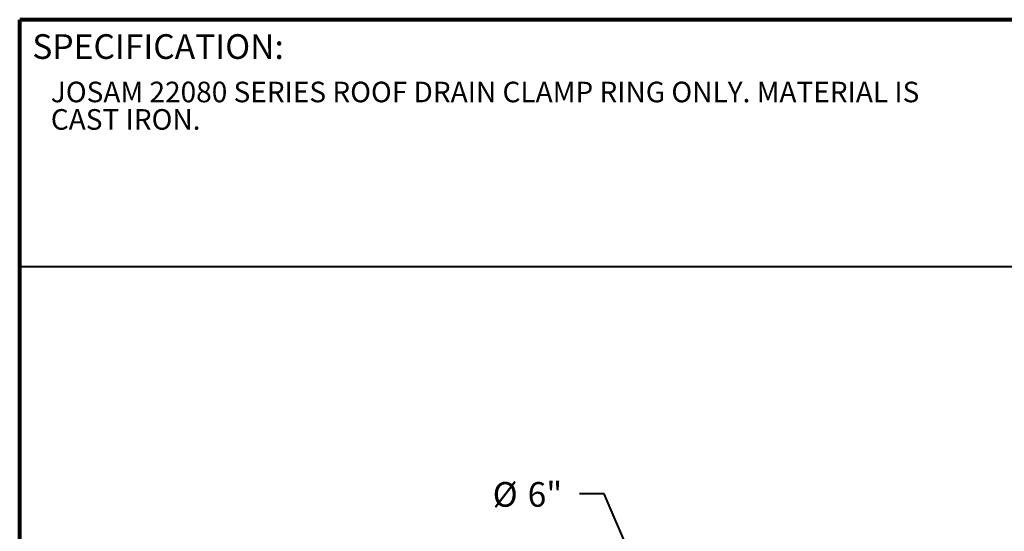
# Model space of a CAD drawing. Units: inches. Extents: x 0.4 to 8.4, y 0.1 to 10.9.
# Drawn here: x 0.4 to 5.4, y 8.3 to 10.9 of the extents above; entities that cross this region are included whole.
import ezdxf

# ---------------------------------------------------------------- set-up
doc = ezdxf.new("R2010")
doc.units = ezdxf.units.IN
doc.header["$MEASUREMENT"] = 0
doc.layers.add('WALL', color=7, linetype='Continuous', lineweight=40)
doc.styles.add('SLDTEXTSTYLE0', font='TXT', dxfattribs={"width": 0.605})
doc.dimstyles.new('SLDDIMSTYLE0', dxfattribs={"dimtxt": 0.121338, "dimasz": 0.1875, "dimexe": 0, "dimexo": 0.0625, "dimgap": 0.030334, "dimtad": 0, "dimtih": 1, "dimtoh": 1, "dimlfac": 2, "dimrnd": 1e-09, "dimzin": 12, "dimdsep": 46, "dimlunit": 5, "dimtxsty": 'SLDTEXTSTYLE0', "dimsah": 1, "dimcen": 0, "dimadec": 0, "dimazin": 3, "dimtfac": 1, "dimtdec": 3, "dimtofl": 0, "dimtmove": 0, "dimatfit": 3, "dimfxl": 0, "dimfrac": 2, "dimtolj": 1, "dimtzin": 12, "dimarcsym": 0})

# ---------------------------------------------------------------- blocks, each defined once
blk = doc.blocks.new('SW_NOTE_0')
at = {"color": 0, "linetype": 'Continuous', "lineweight": 0, "attachment_point": 1, "style": 'SLDTEXTSTYLE0'}
for s, insert, char_height in [('JOSAM 22080 SERIES ROOF DRAIN CLAMP RING ONLY. MATERIAL IS', (0, 0.1343), 0.104167), ('CAST IRON.', (0, -0.0046), 0.10417)]:
    blk.add_mtext(s, dxfattribs=dict(at, insert=insert, char_height=char_height))
blk = doc.blocks.new('*D4')
at = {"layer": 'WALL'}
for p, q in [((3.36, 8.5358), (3.235, 8.5358)), ((3.8076, 7.498), (3.36, 8.5358))]:
    blk.add_line(p, q, dxfattribs=at)
blk.add_solid([(3.8076, 7.498), (3.762, 7.6825), (3.7046, 7.6578)], dxfattribs=at)
at = {"layer": 'WALL', "char_height": 0.125, "attachment_point": 1, "style": 'SLDTEXTSTYLE0'}
for s, insert in [('%%c', (2.795, 8.5959, 0.002)), ('6"', (2.972, 8.5959, 0.002))]:
    blk.add_mtext(s, dxfattribs=dict(at, insert=insert))

msp = doc.modelspace()

# ---------------------------------------------------------------- linework, layer by layer
at = {"color": 7, "linetype": 'Continuous', "lineweight": 80}
for p in [(8.3984, 10.9375), (0.3984, 0.0625)]:
    msp.add_line(p, (0.3984, 10.9375), dxfattribs=at)
at = {"color": 7, "linetype": 'Continuous', "lineweight": 40}
msp.add_line((0.3984, 9.6875), (8.3984, 9.6875), dxfattribs=at)

# ---------------------------------------------------------------- block references
at = {"color": 7, "linetype": 'Continuous', "lineweight": 0}
msp.add_blockref('SW_NOTE_0', (0.5562, 10.4892), dxfattribs=at)

# ---------------------------------------------------------------- texts
at = {"color": 7, "linetype": 'Continuous', "lineweight": 0, "insert": (0.4622, 10.864), "char_height": 0.125, "attachment_point": 1, "style": 'SLDTEXTSTYLE0'}
msp.add_mtext('SPECIFICATION:', dxfattribs=at)

# ---------------------------------------------------------------- dimensions: what is measured, and where the dimension line sits
at = {"layer": 'WALL'}
dim = msp.add_diameter_dim_2p(p1=(4.9956, 4.7432), p2=(3.8076, 7.498), dimstyle='SLDDIMSTYLE0', dxfattribs=at)
dim.commit()
dim.dimension.update_dxf_attribs({"geometry": '*D4', "text_midpoint": (3.015, 8.5358), "dimtype": 163})

doc.saveas('drawing.dxf')
